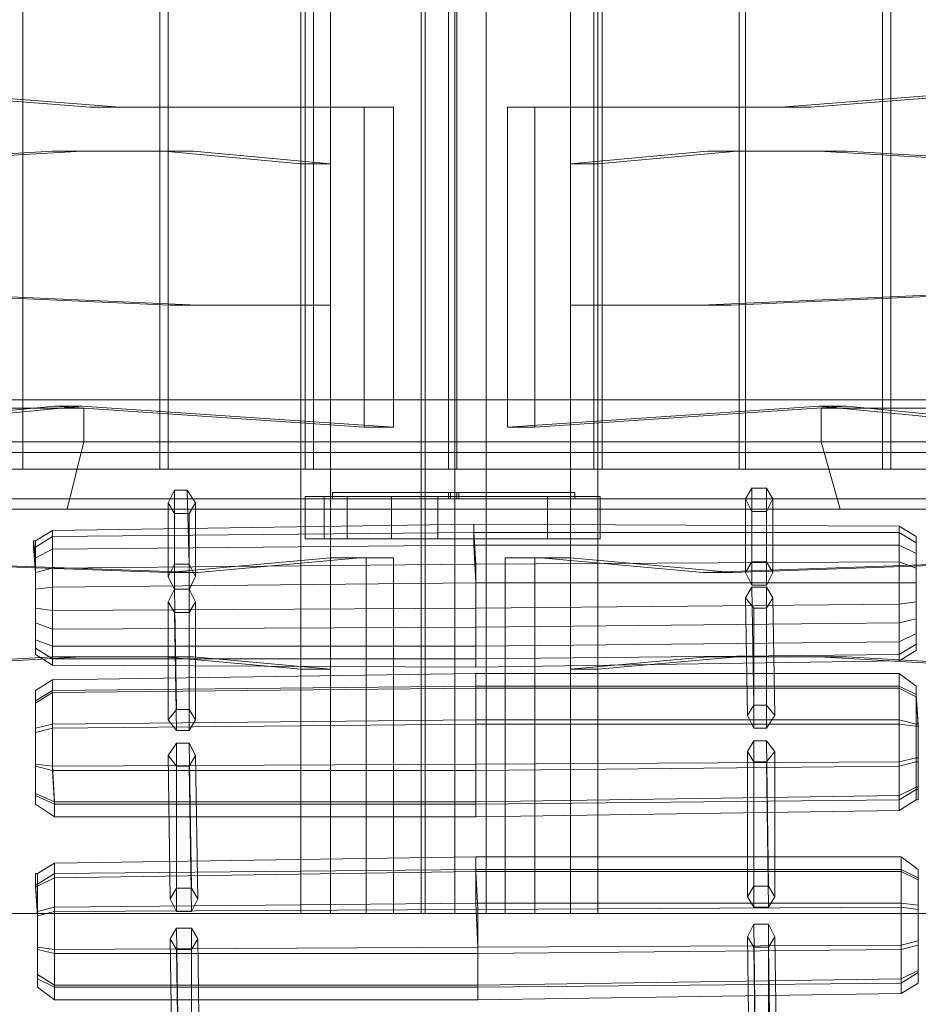
# Model space of a CAD drawing. Units: millimetres. Extents: x 1091 to 8087, y 74 to 11130.
# Drawn here: x 5083 to 5674, y 2077 to 2724 of the extents above; entities that cross this region are included whole.
import ezdxf

# ---------------------------------------------------------------- set-up
doc = ezdxf.new("R2010")
doc.units = ezdxf.units.MM
for name, color, linetype, lineweight in [('brædder', 32, 'Continuous', 9), ('net', 251, 'Continuous', 9), ('robinia', 32, 'Continuous', 9), ('side-1', 32, 'Continuous', 9), ('stål', 253, 'Continuous', 9), ('tag', 32, 'Continuous', 9)]:
    doc.layers.add(name, color=color, linetype=linetype, lineweight=lineweight)

msp = doc.modelspace()

# ---------------------------------------------------------------- linework, layer by layer
at = {"layer": 'brædder', "flags": 128}
for points in [[(5368.87, 2410.46), (5368.87, 2382.77), (5464.42, 2382.77), (5429.8, 2382.77), (5389.64, 2382.77), (5357.79, 2382.77), (5327.33, 2382.77), (5298.25, 2382.77), (5283.02, 2382.77), (5270.56, 2382.77), (5368.87, 2382.77)], [(5270.56, 2410.46), (5270.56, 2382.77)], [(5283.02, 2410.46), (5283.02, 2382.77)], [(5298.25, 2410.46), (5298.25, 2382.77)], [(5327.33, 2410.46), (5327.33, 2382.77)], [(5357.79, 2410.46), (5357.79, 2382.77)], [(5389.64, 2410.46), (5389.64, 2382.77)], [(5429.8, 2410.46), (5429.8, 2382.77)], [(5464.42, 2410.46), (5464.42, 2382.77)]]:
    msp.add_lwpolyline(points, dxfattribs=at)
msp.add_lwpolyline([(5270.56, 2410.46), (5368.87, 2410.46), (5464.42, 2410.46), (5429.8, 2410.46), (5389.64, 2410.46), (5357.79, 2410.46), (5327.33, 2410.46), (5298.25, 2410.46), (5283.02, 2410.46), (5270.56, 2410.46)], close=True, dxfattribs=at)
at = {"layer": 'net', "color": 251, "flags": 128}
for points in [[(5573.81, 2400.77), (5577.97, 2409.08), (5573.81, 2416), (5564.12, 2416), (5559.97, 2409.08), (5564.12, 2400.77), (5573.81, 2400.77)], [(5194.4, 2399.39), (5198.55, 2406.31), (5193.01, 2414.62), (5184.7, 2414.62), (5180.55, 2406.31), (5184.7, 2399.39), (5194.4, 2399.39)], [(5573.81, 2337.07), (5577.97, 2344), (5573.81, 2350.92), (5564.12, 2350.92), (5559.97, 2344), (5565.51, 2337.07), (5573.81, 2337.07)], [(5194.4, 2334.3), (5198.55, 2341.23), (5194.4, 2349.54), (5184.7, 2349.54), (5180.55, 2341.23), (5184.7, 2334.3), (5194.4, 2334.3)], [(5194.4, 2233.22), (5198.55, 2240.14), (5194.4, 2248.45), (5186.09, 2248.45), (5180.55, 2240.14), (5186.09, 2233.22), (5194.4, 2233.22)], [(5573.81, 2235.99), (5579.35, 2242.91), (5573.81, 2249.83), (5565.51, 2249.83), (5561.35, 2242.91), (5565.51, 2235.99), (5573.81, 2235.99)], [(5195.78, 2112.74), (5199.93, 2119.67), (5195.78, 2126.59), (5186.09, 2126.59), (5181.93, 2119.67), (5186.09, 2112.74), (5195.78, 2112.74)], [(5575.2, 2114.13), (5579.35, 2121.05), (5575.2, 2129.36), (5565.51, 2129.36), (5561.35, 2121.05), (5565.51, 2114.13), (5575.2, 2114.13)]]:
    msp.add_lwpolyline(points, close=True, dxfattribs=at)
for points in [[(5564.12, 2416), (5564.12, 2367.54)], [(5573.81, 2416), (5573.81, 2367.54)], [(5184.7, 2414.62), (5184.7, 2366.15)], [(5193.01, 2414.62), (5194.4, 2366.15)], [(5559.97, 2409.08), (5559.97, 2360.61)], [(5577.97, 2409.08), (5577.97, 2360.61)], [(5180.55, 2406.31), (5180.55, 2357.84)], [(5198.55, 2406.31), (5198.55, 2357.84)], [(5194.4, 2399.39), (5194.4, 2349.54), (5184.7, 2349.54), (5180.55, 2357.84), (5184.7, 2366.15), (5194.4, 2366.15), (5198.55, 2357.84), (5194.4, 2349.54)], [(5184.7, 2399.39), (5184.7, 2349.54)], [(5573.81, 2400.77), (5573.81, 2352.3), (5564.12, 2352.3), (5559.97, 2360.61), (5564.12, 2367.54), (5573.81, 2367.54), (5577.97, 2360.61), (5573.81, 2352.3)], [(5564.12, 2400.77), (5564.12, 2352.3)], [(5564.12, 2350.92), (5565.51, 2273.37)], [(5573.81, 2350.92), (5573.81, 2273.37)], [(5184.7, 2349.54), (5186.09, 2270.6)], [(5194.4, 2349.54), (5194.4, 2270.6)], [(5559.97, 2344), (5561.35, 2266.45)], [(5577.97, 2344), (5579.35, 2266.45)], [(5180.55, 2341.23), (5180.55, 2263.68)], [(5198.55, 2341.23), (5198.55, 2263.68)], [(5194.4, 2334.3), (5194.4, 2256.76), (5186.09, 2256.76), (5180.55, 2263.68), (5186.09, 2270.6), (5194.4, 2270.6), (5198.55, 2263.68), (5194.4, 2256.76)], [(5184.7, 2334.3), (5186.09, 2256.76)], [(5573.81, 2337.07), (5573.81, 2258.14), (5565.51, 2258.14), (5561.35, 2266.45), (5565.51, 2273.37), (5573.81, 2273.37), (5579.35, 2266.45), (5573.81, 2258.14)], [(5565.51, 2337.07), (5565.51, 2258.14)], [(5186.09, 2248.45), (5186.09, 2152.9)], [(5194.4, 2248.45), (5195.78, 2152.9)], [(5565.51, 2249.83), (5565.51, 2154.29)], [(5573.81, 2249.83), (5575.2, 2154.29)], [(5561.35, 2242.91), (5561.35, 2147.36)], [(5579.35, 2242.91), (5579.35, 2147.36)], [(5180.55, 2240.14), (5181.93, 2145.98)], [(5198.55, 2240.14), (5199.93, 2145.98)], [(5573.81, 2235.99), (5575.2, 2140.44), (5565.51, 2140.44), (5561.35, 2147.36), (5565.51, 2154.29), (5575.2, 2154.29), (5579.35, 2147.36), (5575.2, 2140.44)], [(5565.51, 2235.99), (5565.51, 2140.44)], [(5194.4, 2233.22), (5195.78, 2137.67), (5186.09, 2137.67), (5181.93, 2145.98), (5186.09, 2152.9), (5195.78, 2152.9), (5199.93, 2145.98), (5195.78, 2137.67)], [(5186.09, 2233.22), (5186.09, 2137.67)], [(5186.09, 2126.59), (5187.47, 2024.12)], [(5195.78, 2126.59), (5195.78, 2024.12)], [(5565.51, 2129.36), (5566.89, 2025.51)], [(5575.2, 2129.36), (5575.2, 2026.89)], [(5181.93, 2119.67), (5183.32, 2017.2)], [(5199.93, 2119.67), (5201.32, 2017.2)], [(5561.35, 2121.05), (5562.74, 2018.58)], [(5579.35, 2121.05), (5580.74, 2018.58)], [(5195.78, 2112.74), (5195.78, 2010.27), (5187.47, 2010.27), (5183.32, 2017.2), (5187.47, 2024.12), (5195.78, 2024.12), (5201.32, 2017.2), (5195.78, 2010.27)], [(5186.09, 2112.74), (5187.47, 2010.27)], [(5575.2, 2114.13), (5576.58, 2011.66), (5566.89, 2011.66), (5562.74, 2018.58), (5566.89, 2025.51), (5575.2, 2026.89), (5580.74, 2018.58), (5576.58, 2011.66)], [(5565.51, 2114.13), (5566.89, 2011.66)]]:
    msp.add_lwpolyline(points, dxfattribs=at)
at = {"layer": 'robinia', "color": 32, "flags": 128}
for points in [[(4910.52, 2409.08), (4910.52, 2439.54), (4880.06, 2439.54), (4880.06, 2409.08), (4880.06, 2439.54), (4910.52, 2439.54), (5368.87, 2439.54), (5346.72, 2439.54)], [(5346.72, 2409.08), (5346.72, 2439.54), (4880.06, 2439.54), (4880.06, 2409.08)], [(5856.3, 2409.08), (5856.3, 2439.54), (5825.84, 2439.54), (5368.87, 2439.54), (5368.87, 2409.08)], [(5368.87, 2413.23), (5368.87, 2409.08), (5368.87, 2439.54), (5389.64, 2439.54)], [(5389.64, 2409.08), (5389.64, 2439.54), (5856.3, 2439.54)], [(5364.72, 2413.23), (5288.56, 2413.23)], [(5288.56, 2409.08), (5288.56, 2413.23), (5447.8, 2413.23)], [(5364.72, 2409.08), (5364.72, 2413.23), (5368.87, 2413.23), (5371.64, 2413.23), (5447.8, 2413.23), (5447.8, 2409.08)], [(5366.1, 2409.08), (5366.1, 2413.23)], [(5370.26, 2409.08), (5370.26, 2413.23)], [(5093.31, 2381.38), (5091.92, 2381.38)], [(5093.31, 2377.23), (5091.92, 2377.23)], [(5672.13, 2260.91), (5673.52, 2260.91), (5672.13, 2280.3), (5672.13, 2285.84), (5672.13, 2278.91), (5673.52, 2259.53), (5673.52, 2235.99), (5673.52, 2217.98), (5673.52, 2211.06), (5673.52, 2219.37), (5673.52, 2238.76), (5673.52, 2260.91)], [(5672.13, 2259.53), (5673.52, 2259.53)], [(5672.13, 2238.76), (5673.52, 2238.76)], [(5672.13, 2235.99), (5673.52, 2235.99)], [(5672.13, 2219.37), (5673.52, 2219.37)], [(5672.13, 2217.98), (5673.52, 2217.98)], [(5672.13, 2211.06), (5673.52, 2211.06)], [(5094.69, 2162.6), (5093.31, 2162.6)], [(5094.69, 2155.67), (5093.31, 2155.67)], [(5094.69, 2154.29), (5093.31, 2154.29)]]:
    msp.add_lwpolyline(points, dxfattribs=at)
at = {"layer": 'robinia', "flags": 128}
for points in [[(4910.52, 2409.08), (4910.52, 2439.54), (4880.06, 2439.54), (4880.06, 2409.08), (4880.06, 2439.54), (4910.52, 2439.54), (5368.87, 2439.54), (5346.72, 2439.54)], [(5346.72, 2409.08), (5346.72, 2439.54), (4880.06, 2439.54), (4880.06, 2409.08)], [(5856.3, 2409.08), (5856.3, 2439.54), (5825.84, 2439.54), (5368.87, 2439.54), (5368.87, 2409.08)], [(5368.87, 2413.23), (5368.87, 2409.08), (5368.87, 2439.54), (5389.64, 2439.54)], [(5389.64, 2409.08), (5389.64, 2439.54), (5856.3, 2439.54)], [(5364.72, 2413.23), (5288.56, 2413.23)], [(5288.56, 2409.08), (5288.56, 2413.23), (5447.8, 2413.23)], [(5364.72, 2409.08), (5364.72, 2413.23), (5368.87, 2413.23), (5371.64, 2413.23), (5447.8, 2413.23), (5447.8, 2409.08)], [(5366.1, 2409.08), (5366.1, 2413.23)], [(5370.26, 2409.08), (5370.26, 2413.23)]]:
    msp.add_lwpolyline(points, dxfattribs=at)
at = {"layer": 'robinia', "color": 32, "flags": 128}
for points in [[(4910.52, 2409.08), (4880.06, 2409.08), (5346.72, 2409.08), (5368.87, 2409.08)], [(5447.8, 2409.08), (5288.56, 2409.08), (5364.72, 2409.08), (5368.87, 2409.08), (5371.64, 2409.08)], [(5856.3, 2409.08), (5389.64, 2409.08), (5368.87, 2409.08), (5825.84, 2409.08), (5856.3, 2409.08)], [(5371.64, 2413.23), (5371.64, 2409.08)], [(5672.13, 2363.38), (5672.13, 2380), (5672.13, 2384.15), (5672.13, 2373.08), (5672.13, 2353.69), (5672.13, 2330.15), (5672.13, 2313.53), (5672.13, 2309.38), (5672.13, 2320.46), (5672.13, 2341.23)], [(5672.13, 2363.38), (5672.13, 2341.23), (5672.13, 2320.46), (5672.13, 2309.38), (5672.13, 2313.53), (5672.13, 2330.15), (5672.13, 2353.69), (5672.13, 2373.08), (5672.13, 2384.15), (5672.13, 2380), (5672.13, 2363.38)], [(5093.31, 2360.61), (5091.92, 2377.23), (5091.92, 2381.38), (5093.31, 2370.31), (5093.31, 2349.54), (5093.31, 2327.38), (5093.31, 2310.76), (5093.31, 2306.61), (5093.31, 2316.3), (5093.31, 2337.07)], [(5093.31, 2306.61), (5093.31, 2310.76), (5093.31, 2327.38), (5093.31, 2349.54), (5093.31, 2370.31), (5093.31, 2381.38), (5093.31, 2377.23), (5093.31, 2360.61), (5093.31, 2337.07), (5093.31, 2316.3)], [(5672.13, 2260.91), (5672.13, 2238.76), (5672.13, 2219.37), (5672.13, 2211.06), (5672.13, 2217.98), (5672.13, 2235.99), (5672.13, 2259.53), (5672.13, 2278.91), (5672.13, 2285.84), (5672.13, 2280.3), (5672.13, 2260.91)], [(5093.31, 2258.14), (5093.31, 2276.14), (5093.31, 2283.07), (5093.31, 2274.76), (5093.31, 2255.37), (5093.31, 2233.22), (5093.31, 2213.83), (5093.31, 2208.29), (5093.31, 2215.22), (5093.31, 2234.6)], [(5093.31, 2208.29), (5093.31, 2213.83), (5093.31, 2233.22), (5093.31, 2255.37), (5093.31, 2274.76), (5093.31, 2283.07), (5093.31, 2276.14), (5093.31, 2258.14), (5093.31, 2234.6), (5093.31, 2215.22)], [(5094.69, 2134.9), (5093.31, 2154.29), (5093.31, 2162.6), (5093.31, 2155.67), (5094.69, 2137.67), (5094.69, 2114.13), (5094.69, 2096.13), (5094.69, 2087.82), (5094.69, 2093.36), (5094.69, 2112.74)], [(5094.69, 2087.82), (5094.69, 2096.13), (5094.69, 2114.13), (5094.69, 2137.67), (5094.69, 2155.67), (5094.69, 2162.6), (5094.69, 2154.29), (5094.69, 2134.9), (5094.69, 2112.74), (5094.69, 2093.36)], [(5673.52, 2139.05), (5673.52, 2158.44), (5673.52, 2165.36), (5673.52, 2159.83), (5673.52, 2141.82), (5673.52, 2118.28), (5673.52, 2098.9), (5673.52, 2090.59), (5673.52, 2097.51), (5673.52, 2115.51)], [(5673.52, 2139.05), (5673.52, 2115.51), (5673.52, 2097.51), (5673.52, 2090.59), (5673.52, 2098.9), (5673.52, 2118.28), (5673.52, 2141.82), (5673.52, 2159.83), (5673.52, 2165.36), (5673.52, 2158.44), (5673.52, 2139.05)]]:
    msp.add_lwpolyline(points, close=True, dxfattribs=at)
at = {"layer": 'robinia', "flags": 128}
for points in [[(4910.52, 2409.08), (4880.06, 2409.08), (5346.72, 2409.08), (5368.87, 2409.08)], [(5447.8, 2409.08), (5288.56, 2409.08), (5364.72, 2409.08), (5368.87, 2409.08), (5371.64, 2409.08)], [(5856.3, 2409.08), (5389.64, 2409.08), (5368.87, 2409.08), (5825.84, 2409.08), (5856.3, 2409.08)], [(5371.64, 2413.23), (5371.64, 2409.08)]]:
    msp.add_lwpolyline(points, close=True, dxfattribs=at)
at = {"layer": 'robinia', "color": 32}
for points in [[(5104.39, 2375.85), (5381.34, 2378.61), (5381.34, 2392.46), (5104.39, 2388.31)], [(5104.39, 2388.31), (5381.34, 2392.46), (5381.34, 2386.92), (5104.39, 2384.15)], [(5661.05, 2378.61), (5381.34, 2378.61), (5381.34, 2392.46), (5661.05, 2391.08)], [(5661.05, 2391.08), (5381.34, 2392.46), (5381.34, 2386.92), (5661.05, 2386.92)], [(5381.34, 2386.92), (5382.72, 2366.15), (5382.72, 2337.07), (5382.72, 2312.15), (5382.72, 2298.3), (5382.72, 2303.84), (5382.72, 2324.61), (5382.72, 2353.69), (5381.34, 2378.61), (5381.34, 2392.46), (5381.34, 2386.92)], [(5381.34, 2386.92), (5382.72, 2366.15), (5382.72, 2337.07), (5382.72, 2312.15), (5382.72, 2298.3), (5382.72, 2303.84), (5382.72, 2324.61), (5382.72, 2353.69), (5381.34, 2378.61), (5381.34, 2392.46), (5381.34, 2386.92)], [(5661.05, 2386.92), (5661.05, 2367.54), (5661.05, 2339.84), (5661.05, 2314.92), (5661.05, 2302.45), (5661.05, 2306.61), (5661.05, 2327.38), (5661.05, 2353.69), (5661.05, 2378.61), (5661.05, 2391.08), (5661.05, 2386.92), (5381.34, 2386.92)], [(5661.05, 2378.61), (5661.05, 2391.08), (5672.13, 2384.15), (5672.13, 2373.08), (5661.05, 2378.61)], [(5672.13, 2384.15), (5661.05, 2391.08), (5661.05, 2386.92), (5672.13, 2380)], [(5661.05, 2378.61), (5661.05, 2391.08), (5661.05, 2386.92), (5661.05, 2367.54), (5661.05, 2339.84), (5661.05, 2314.92), (5661.05, 2302.45), (5661.05, 2306.61), (5661.05, 2327.38), (5661.05, 2353.69), (5661.05, 2378.61)], [(5104.39, 2375.85), (5104.39, 2388.31), (5093.31, 2381.38), (5093.31, 2370.31), (5104.39, 2375.85)], [(5093.31, 2381.38), (5104.39, 2388.31), (5104.39, 2384.15), (5093.31, 2377.23)], [(5093.31, 2377.23), (5104.39, 2384.15), (5104.39, 2363.38), (5093.31, 2360.61)], [(5104.39, 2384.15), (5104.39, 2363.38), (5104.39, 2335.69), (5104.39, 2312.15), (5104.39, 2299.68), (5104.39, 2303.84), (5104.39, 2323.23), (5104.39, 2350.92), (5104.39, 2375.85), (5104.39, 2388.31), (5104.39, 2384.15), (5381.34, 2386.92)], [(5104.39, 2375.85), (5104.39, 2388.31), (5104.39, 2384.15), (5104.39, 2363.38), (5104.39, 2335.69), (5104.39, 2312.15), (5104.39, 2299.68), (5104.39, 2303.84), (5104.39, 2323.23), (5104.39, 2350.92), (5104.39, 2375.85)], [(5381.34, 2386.92), (5382.72, 2366.15), (5104.39, 2363.38), (5104.39, 2384.15), (5381.34, 2386.92)], [(5381.34, 2386.92), (5382.72, 2366.15), (5661.05, 2367.54), (5661.05, 2386.92), (5381.34, 2386.92)], [(5672.13, 2380), (5661.05, 2386.92), (5661.05, 2367.54), (5672.13, 2363.38)], [(5672.13, 2373.08), (5672.13, 2384.15), (5672.13, 2380), (5672.13, 2363.38), (5672.13, 2341.23), (5672.13, 2320.46), (5672.13, 2309.38), (5672.13, 2313.53), (5672.13, 2330.15), (5672.13, 2353.69), (5672.13, 2373.08), (5661.05, 2378.61)], [(5093.31, 2370.31), (5093.31, 2381.38), (5093.31, 2377.23), (5093.31, 2360.61), (5093.31, 2337.07), (5093.31, 2316.3), (5093.31, 2306.61), (5093.31, 2310.76), (5093.31, 2327.38), (5093.31, 2349.54), (5093.31, 2370.31), (5104.39, 2375.85)], [(5104.39, 2350.92), (5382.72, 2353.69), (5381.34, 2378.61), (5104.39, 2375.85)], [(5661.05, 2353.69), (5382.72, 2353.69), (5381.34, 2378.61), (5661.05, 2378.61)], [(5672.13, 2353.69), (5661.05, 2353.69), (5661.05, 2378.61), (5672.13, 2373.08)], [(5093.31, 2349.54), (5104.39, 2350.92), (5104.39, 2375.85), (5093.31, 2370.31)], [(5093.31, 2360.61), (5104.39, 2363.38), (5104.39, 2335.69), (5093.31, 2337.07)], [(5104.39, 2363.38), (5382.72, 2366.15), (5382.72, 2337.07), (5104.39, 2335.69)], [(5661.05, 2367.54), (5382.72, 2366.15), (5382.72, 2337.07), (5661.05, 2339.84)], [(5672.13, 2363.38), (5661.05, 2367.54), (5661.05, 2339.84), (5672.13, 2341.23)], [(5093.31, 2327.38), (5104.39, 2323.23), (5104.39, 2350.92), (5093.31, 2349.54)], [(5104.39, 2323.23), (5382.72, 2324.61), (5382.72, 2353.69), (5104.39, 2350.92)], [(5661.05, 2327.38), (5382.72, 2324.61), (5382.72, 2353.69), (5661.05, 2353.69)], [(5672.13, 2330.15), (5661.05, 2327.38), (5661.05, 2353.69), (5672.13, 2353.69)], [(5661.05, 2339.84), (5382.72, 2337.07), (5382.72, 2312.15), (5661.05, 2314.92)], [(5672.13, 2341.23), (5661.05, 2339.84), (5661.05, 2314.92), (5672.13, 2320.46)], [(5093.31, 2337.07), (5104.39, 2335.69), (5104.39, 2312.15), (5093.31, 2316.3)], [(5104.39, 2335.69), (5382.72, 2337.07), (5382.72, 2312.15), (5104.39, 2312.15)], [(5093.31, 2310.76), (5104.39, 2303.84), (5104.39, 2323.23), (5093.31, 2327.38)], [(5104.39, 2303.84), (5382.72, 2303.84), (5382.72, 2324.61), (5104.39, 2323.23)], [(5661.05, 2306.61), (5382.72, 2303.84), (5382.72, 2324.61), (5661.05, 2327.38)], [(5672.13, 2313.53), (5661.05, 2306.61), (5661.05, 2327.38), (5672.13, 2330.15)], [(5672.13, 2320.46), (5661.05, 2314.92), (5661.05, 2302.45), (5672.13, 2309.38)], [(5093.31, 2316.3), (5104.39, 2312.15), (5104.39, 2299.68), (5093.31, 2306.61)], [(5104.39, 2312.15), (5382.72, 2312.15), (5382.72, 2298.3), (5104.39, 2299.68)], [(5661.05, 2314.92), (5382.72, 2312.15), (5382.72, 2298.3), (5661.05, 2302.45)], [(5672.13, 2309.38), (5661.05, 2302.45), (5661.05, 2306.61), (5672.13, 2313.53)], [(5093.31, 2306.61), (5104.39, 2299.68), (5104.39, 2303.84), (5093.31, 2310.76)], [(5661.05, 2302.45), (5382.72, 2298.3), (5382.72, 2303.84), (5661.05, 2306.61)], [(5104.39, 2299.68), (5382.72, 2298.3), (5382.72, 2303.84), (5104.39, 2303.84)], [(5104.39, 2281.68), (5382.72, 2284.45), (5382.72, 2294.15), (5104.39, 2289.99)], [(5104.39, 2289.99), (5382.72, 2294.15), (5382.72, 2285.84), (5104.39, 2283.07)], [(5382.72, 2285.84), (5382.72, 2263.68), (5382.72, 2234.6), (5382.72, 2209.68), (5382.72, 2199.98), (5382.72, 2208.29), (5382.72, 2230.45), (5382.72, 2260.91), (5382.72, 2284.45), (5382.72, 2294.15), (5382.72, 2285.84)], [(5661.05, 2284.45), (5382.72, 2284.45), (5382.72, 2294.15), (5661.05, 2294.15)], [(5661.05, 2294.15), (5382.72, 2294.15), (5382.72, 2285.84), (5661.05, 2285.84)], [(5382.72, 2285.84), (5382.72, 2263.68), (5382.72, 2234.6), (5382.72, 2209.68), (5382.72, 2199.98), (5382.72, 2208.29), (5382.72, 2230.45), (5382.72, 2260.91), (5382.72, 2284.45), (5382.72, 2294.15), (5382.72, 2285.84)], [(5661.05, 2285.84), (5661.05, 2263.68), (5661.05, 2235.99), (5661.05, 2213.83), (5661.05, 2204.14), (5661.05, 2211.06), (5661.05, 2233.22), (5661.05, 2260.91), (5661.05, 2284.45), (5661.05, 2294.15), (5661.05, 2285.84), (5382.72, 2285.84)], [(5661.05, 2284.45), (5661.05, 2294.15), (5672.13, 2285.84), (5672.13, 2278.91), (5661.05, 2284.45)], [(5672.13, 2285.84), (5661.05, 2294.15), (5661.05, 2285.84), (5672.13, 2280.3)], [(5661.05, 2284.45), (5661.05, 2294.15), (5661.05, 2285.84), (5661.05, 2263.68), (5661.05, 2235.99), (5661.05, 2213.83), (5661.05, 2204.14), (5661.05, 2211.06), (5661.05, 2233.22), (5661.05, 2260.91), (5661.05, 2284.45)], [(5104.39, 2281.68), (5104.39, 2289.99), (5093.31, 2283.07), (5093.31, 2274.76), (5104.39, 2281.68)], [(5093.31, 2283.07), (5104.39, 2289.99), (5104.39, 2283.07), (5093.31, 2276.14)], [(5104.39, 2281.68), (5104.39, 2289.99), (5104.39, 2283.07), (5104.39, 2260.91), (5104.39, 2233.22), (5105.77, 2209.68), (5105.77, 2199.98), (5105.77, 2208.29), (5104.39, 2230.45), (5104.39, 2258.14), (5104.39, 2281.68)], [(5104.39, 2283.07), (5104.39, 2260.91), (5104.39, 2233.22), (5105.77, 2209.68), (5105.77, 2199.98), (5105.77, 2208.29), (5104.39, 2230.45), (5104.39, 2258.14), (5104.39, 2281.68), (5104.39, 2289.99), (5104.39, 2283.07), (5382.72, 2285.84)], [(5382.72, 2285.84), (5382.72, 2263.68), (5104.39, 2260.91), (5104.39, 2283.07), (5382.72, 2285.84)], [(5382.72, 2285.84), (5382.72, 2263.68), (5661.05, 2263.68), (5661.05, 2285.84), (5382.72, 2285.84)], [(5672.13, 2280.3), (5661.05, 2285.84), (5661.05, 2263.68), (5672.13, 2260.91)], [(5672.13, 2278.91), (5672.13, 2285.84), (5672.13, 2280.3), (5672.13, 2260.91), (5672.13, 2238.76), (5672.13, 2219.37), (5672.13, 2211.06), (5672.13, 2217.98), (5672.13, 2235.99), (5672.13, 2259.53), (5672.13, 2278.91), (5661.05, 2284.45)], [(5093.31, 2276.14), (5104.39, 2283.07), (5104.39, 2260.91), (5093.31, 2258.14)], [(5093.31, 2274.76), (5093.31, 2283.07), (5093.31, 2276.14), (5093.31, 2258.14), (5093.31, 2234.6), (5093.31, 2215.22), (5093.31, 2208.29), (5093.31, 2213.83), (5093.31, 2233.22), (5093.31, 2255.37), (5093.31, 2274.76), (5104.39, 2281.68)], [(5093.31, 2255.37), (5104.39, 2258.14), (5104.39, 2281.68), (5093.31, 2274.76)], [(5104.39, 2258.14), (5382.72, 2260.91), (5382.72, 2284.45), (5104.39, 2281.68)], [(5661.05, 2260.91), (5382.72, 2260.91), (5382.72, 2284.45), (5661.05, 2284.45)], [(5672.13, 2259.53), (5661.05, 2260.91), (5661.05, 2284.45), (5672.13, 2278.91)], [(5093.31, 2258.14), (5104.39, 2260.91), (5104.39, 2233.22), (5093.31, 2234.6)], [(5104.39, 2260.91), (5382.72, 2263.68), (5382.72, 2234.6), (5104.39, 2233.22)], [(5104.39, 2230.45), (5382.72, 2230.45), (5382.72, 2260.91), (5104.39, 2258.14)], [(5661.05, 2263.68), (5382.72, 2263.68), (5382.72, 2234.6), (5661.05, 2235.99)], [(5661.05, 2233.22), (5382.72, 2230.45), (5382.72, 2260.91), (5661.05, 2260.91)], [(5672.13, 2260.91), (5661.05, 2263.68), (5661.05, 2235.99), (5672.13, 2238.76)], [(5672.13, 2235.99), (5661.05, 2233.22), (5661.05, 2260.91), (5672.13, 2259.53)], [(5093.31, 2233.22), (5104.39, 2230.45), (5104.39, 2258.14), (5093.31, 2255.37)], [(5093.31, 2234.6), (5104.39, 2233.22), (5105.77, 2209.68), (5093.31, 2215.22)], [(5104.39, 2233.22), (5382.72, 2234.6), (5382.72, 2209.68), (5105.77, 2209.68)], [(5661.05, 2235.99), (5382.72, 2234.6), (5382.72, 2209.68), (5661.05, 2213.83)], [(5672.13, 2238.76), (5661.05, 2235.99), (5661.05, 2213.83), (5672.13, 2219.37)], [(5672.13, 2217.98), (5661.05, 2211.06), (5661.05, 2233.22), (5672.13, 2235.99)], [(5093.31, 2213.83), (5105.77, 2208.29), (5104.39, 2230.45), (5093.31, 2233.22)], [(5105.77, 2208.29), (5382.72, 2208.29), (5382.72, 2230.45), (5104.39, 2230.45)], [(5661.05, 2211.06), (5382.72, 2208.29), (5382.72, 2230.45), (5661.05, 2233.22)], [(5093.31, 2215.22), (5105.77, 2209.68), (5105.77, 2199.98), (5093.31, 2208.29)], [(5672.13, 2219.37), (5661.05, 2213.83), (5661.05, 2204.14), (5672.13, 2211.06)], [(5672.13, 2211.06), (5661.05, 2204.14), (5661.05, 2211.06), (5672.13, 2217.98)], [(5093.31, 2208.29), (5105.77, 2199.98), (5105.77, 2208.29), (5093.31, 2213.83)], [(5105.77, 2209.68), (5382.72, 2209.68), (5382.72, 2199.98), (5105.77, 2199.98)], [(5105.77, 2199.98), (5382.72, 2199.98), (5382.72, 2208.29), (5105.77, 2208.29)], [(5661.05, 2213.83), (5382.72, 2209.68), (5382.72, 2199.98), (5661.05, 2204.14)], [(5661.05, 2204.14), (5382.72, 2199.98), (5382.72, 2208.29), (5661.05, 2211.06)], [(5105.77, 2162.6), (5105.77, 2169.52), (5094.69, 2162.6), (5094.69, 2155.67), (5105.77, 2162.6)], [(5094.69, 2162.6), (5105.77, 2169.52), (5105.77, 2159.83), (5094.69, 2154.29)], [(5105.77, 2162.6), (5382.72, 2165.36), (5382.72, 2173.67), (5105.77, 2169.52)], [(5105.77, 2169.52), (5382.72, 2173.67), (5382.72, 2163.98), (5105.77, 2159.83)], [(5105.77, 2159.83), (5105.77, 2137.67), (5105.77, 2109.98), (5105.77, 2087.82), (5105.77, 2079.51), (5105.77, 2089.2), (5105.77, 2112.74), (5105.77, 2140.44), (5105.77, 2162.6), (5105.77, 2169.52), (5105.77, 2159.83), (5382.72, 2163.98)], [(5105.77, 2162.6), (5105.77, 2169.52), (5105.77, 2159.83), (5105.77, 2137.67), (5105.77, 2109.98), (5105.77, 2087.82), (5105.77, 2079.51), (5105.77, 2089.2), (5105.77, 2112.74), (5105.77, 2140.44), (5105.77, 2162.6)], [(5662.44, 2165.36), (5382.72, 2165.36), (5382.72, 2173.67), (5662.44, 2173.67)], [(5662.44, 2173.67), (5382.72, 2173.67), (5382.72, 2163.98), (5662.44, 2163.98)], [(5382.72, 2163.98), (5384.1, 2139.05), (5384.1, 2109.98), (5384.1, 2087.82), (5384.1, 2079.51), (5384.1, 2089.2), (5384.1, 2114.13), (5382.72, 2143.21), (5382.72, 2165.36), (5382.72, 2173.67), (5382.72, 2163.98)], [(5662.44, 2163.98), (5662.44, 2140.44), (5662.44, 2112.74), (5662.44, 2090.59), (5662.44, 2083.67), (5662.44, 2093.36), (5662.44, 2115.51), (5662.44, 2143.21), (5662.44, 2165.36), (5662.44, 2173.67), (5662.44, 2163.98), (5382.72, 2163.98)], [(5382.72, 2163.98), (5384.1, 2139.05), (5384.1, 2109.98), (5384.1, 2087.82), (5384.1, 2079.51), (5384.1, 2089.2), (5384.1, 2114.13), (5382.72, 2143.21), (5382.72, 2165.36), (5382.72, 2173.67), (5382.72, 2163.98)], [(5662.44, 2165.36), (5662.44, 2173.67), (5673.52, 2165.36), (5673.52, 2159.83), (5662.44, 2165.36)], [(5673.52, 2165.36), (5662.44, 2173.67), (5662.44, 2163.98), (5673.52, 2158.44)], [(5662.44, 2165.36), (5662.44, 2173.67), (5662.44, 2163.98), (5662.44, 2140.44), (5662.44, 2112.74), (5662.44, 2090.59), (5662.44, 2083.67), (5662.44, 2093.36), (5662.44, 2115.51), (5662.44, 2143.21), (5662.44, 2165.36)], [(5094.69, 2137.67), (5105.77, 2140.44), (5105.77, 2162.6), (5094.69, 2155.67)], [(5094.69, 2155.67), (5094.69, 2162.6), (5094.69, 2154.29), (5094.69, 2134.9), (5094.69, 2112.74), (5094.69, 2093.36), (5094.69, 2087.82), (5094.69, 2096.13), (5094.69, 2114.13), (5094.69, 2137.67), (5094.69, 2155.67), (5105.77, 2162.6)], [(5105.77, 2140.44), (5382.72, 2143.21), (5382.72, 2165.36), (5105.77, 2162.6)], [(5382.72, 2163.98), (5384.1, 2139.05), (5105.77, 2137.67), (5105.77, 2159.83), (5382.72, 2163.98)], [(5662.44, 2143.21), (5382.72, 2143.21), (5382.72, 2165.36), (5662.44, 2165.36)], [(5382.72, 2163.98), (5384.1, 2139.05), (5662.44, 2140.44), (5662.44, 2163.98), (5382.72, 2163.98)], [(5673.52, 2141.82), (5662.44, 2143.21), (5662.44, 2165.36), (5673.52, 2159.83)], [(5673.52, 2159.83), (5673.52, 2165.36), (5673.52, 2158.44), (5673.52, 2139.05), (5673.52, 2115.51), (5673.52, 2097.51), (5673.52, 2090.59), (5673.52, 2098.9), (5673.52, 2118.28), (5673.52, 2141.82), (5673.52, 2159.83), (5662.44, 2165.36)], [(5673.52, 2158.44), (5662.44, 2163.98), (5662.44, 2140.44), (5673.52, 2139.05)], [(5094.69, 2154.29), (5105.77, 2159.83), (5105.77, 2137.67), (5094.69, 2134.9)], [(5105.77, 2112.74), (5384.1, 2114.13), (5382.72, 2143.21), (5105.77, 2140.44)], [(5662.44, 2115.51), (5384.1, 2114.13), (5382.72, 2143.21), (5662.44, 2143.21)], [(5673.52, 2118.28), (5662.44, 2115.51), (5662.44, 2143.21), (5673.52, 2141.82)], [(5094.69, 2114.13), (5105.77, 2112.74), (5105.77, 2140.44), (5094.69, 2137.67)], [(5094.69, 2134.9), (5105.77, 2137.67), (5105.77, 2109.98), (5094.69, 2112.74)], [(5105.77, 2137.67), (5384.1, 2139.05), (5384.1, 2109.98), (5105.77, 2109.98)], [(5662.44, 2140.44), (5384.1, 2139.05), (5384.1, 2109.98), (5662.44, 2112.74)], [(5673.52, 2139.05), (5662.44, 2140.44), (5662.44, 2112.74), (5673.52, 2115.51)], [(5673.52, 2098.9), (5662.44, 2093.36), (5662.44, 2115.51), (5673.52, 2118.28)], [(5094.69, 2096.13), (5105.77, 2089.2), (5105.77, 2112.74), (5094.69, 2114.13)], [(5094.69, 2112.74), (5105.77, 2109.98), (5105.77, 2087.82), (5094.69, 2093.36)], [(5105.77, 2089.2), (5384.1, 2089.2), (5384.1, 2114.13), (5105.77, 2112.74)], [(5662.44, 2093.36), (5384.1, 2089.2), (5384.1, 2114.13), (5662.44, 2115.51)], [(5662.44, 2112.74), (5384.1, 2109.98), (5384.1, 2087.82), (5662.44, 2090.59)], [(5673.52, 2115.51), (5662.44, 2112.74), (5662.44, 2090.59), (5673.52, 2097.51)], [(5105.77, 2109.98), (5384.1, 2109.98), (5384.1, 2087.82), (5105.77, 2087.82)], [(5673.52, 2090.59), (5662.44, 2083.67), (5662.44, 2093.36), (5673.52, 2098.9)], [(5094.69, 2087.82), (5105.77, 2079.51), (5105.77, 2089.2), (5094.69, 2096.13)], [(5094.69, 2093.36), (5105.77, 2087.82), (5105.77, 2079.51), (5094.69, 2087.82)], [(5662.44, 2083.67), (5384.1, 2079.51), (5384.1, 2089.2), (5662.44, 2093.36)], [(5673.52, 2097.51), (5662.44, 2090.59), (5662.44, 2083.67), (5673.52, 2090.59)], [(5105.77, 2079.51), (5384.1, 2079.51), (5384.1, 2089.2), (5105.77, 2089.2)], [(5105.77, 2087.82), (5384.1, 2087.82), (5384.1, 2079.51), (5105.77, 2079.51)], [(5662.44, 2090.59), (5384.1, 2087.82), (5384.1, 2079.51), (5662.44, 2083.67)]]:
    msp.add_lwpolyline(points, close=True, dxfattribs=at)
at = {"layer": 'side-1', "flags": 128}
for points in [[(4803.9, 2877.12), (4784.51, 2877.12), (4914.68, 2881.28), (5022.69, 2875.74), (5181.93, 2868.81), (5267.79, 2868.81), (5267.79, 2629.25), (5177.78, 2637.56), (5104.39, 2637.56), (4963.14, 2629.25), (4826.05, 2638.95)], [(5798.14, 2881.28), (5690.13, 2875.74), (5530.89, 2868.81), (5445.03, 2868.81), (5445.03, 2629.25), (5535.04, 2637.56), (5608.43, 2637.56), (5749.68, 2629.25), (5886.77, 2638.95), (5928.31, 2638.95), (5928.31, 2877.12), (5914.46, 2877.12)], [(5445.03, 2868.81), (5463.03, 2868.81), (5463.03, 2629.25)], [(5123.77, 2637.56), (5104.39, 2637.56)], [(5197.16, 2637.56), (5177.78, 2637.56)], [(5445.03, 2629.25), (5463.03, 2629.25), (5554.43, 2637.56)], [(5535.04, 2637.56), (5554.43, 2637.56), (5626.43, 2637.56)], [(5608.43, 2637.56), (5626.43, 2637.56), (5769.06, 2629.25)], [(5287.17, 2629.25), (5267.79, 2629.25)], [(4803.9, 2544.78), (4784.51, 2544.78), (4914.68, 2548.94), (5022.69, 2543.4), (5181.93, 2536.47), (5267.79, 2536.47), (5267.79, 2296.92), (5177.78, 2305.22), (5104.39, 2305.22), (4963.14, 2296.92), (4826.05, 2307.99)], [(5798.14, 2548.94), (5690.13, 2543.4), (5530.89, 2536.47), (5445.03, 2536.47), (5445.03, 2296.92), (5535.04, 2305.22), (5608.43, 2305.22), (5749.68, 2296.92), (5886.77, 2307.99), (5928.31, 2307.99), (5928.31, 2544.78), (5914.46, 2544.78)], [(5690.13, 2543.4), (5709.52, 2543.4), (5550.27, 2536.47)], [(5199.93, 2536.47), (5181.93, 2536.47)], [(5287.17, 2536.47), (5267.79, 2536.47)], [(5445.03, 2536.47), (5463.03, 2536.47), (5463.03, 2296.92)], [(5530.89, 2536.47), (5550.27, 2536.47), (5463.03, 2536.47)], [(5123.77, 2305.22), (5104.39, 2305.22)], [(5197.16, 2305.22), (5177.78, 2305.22)], [(5445.03, 2296.92), (5463.03, 2296.92), (5554.43, 2305.22)], [(5535.04, 2305.22), (5554.43, 2305.22), (5626.43, 2305.22)], [(5608.43, 2305.22), (5626.43, 2305.22), (5769.06, 2296.92)], [(5287.17, 2296.92), (5267.79, 2296.92)]]:
    msp.add_lwpolyline(points, dxfattribs=at)
for points in [[(4803.9, 2638.95), (4803.9, 2877.12), (4934.06, 2881.28), (5042.07, 2875.74), (5199.93, 2868.81), (5287.17, 2868.81), (5287.17, 2629.25), (5197.16, 2637.56), (5123.77, 2637.56), (4981.15, 2629.25), (4845.44, 2638.95), (4803.9, 2638.95)], [(4803.9, 2307.99), (4803.9, 2544.78), (4934.06, 2548.94), (5042.07, 2543.4), (5199.93, 2536.47), (5287.17, 2536.47), (5287.17, 2296.92), (5197.16, 2305.22), (5123.77, 2305.22), (4981.15, 2296.92), (4845.44, 2307.99), (4803.9, 2307.99)]]:
    msp.add_lwpolyline(points, close=True, dxfattribs=at)
at = {"layer": 'stål', "flags": 128}
for points in [[(5175.01, 3395.01), (5175.01, 2428.47), (5085, 2428.47), (5085, 3395.01), (5175.01, 3395.01), (5175.01, 2428.47), (5085, 2428.47), (5085, 3395.01)], [(5270.56, 3395.01), (5270.56, 2428.47), (5180.55, 2428.47), (5180.55, 3395.01), (5270.56, 3395.01), (5270.56, 2428.47), (5180.55, 2428.47), (5180.55, 3395.01)], [(5364.72, 3395.01), (5364.72, 2428.47), (5276.1, 2428.47), (5276.1, 3395.01), (5364.72, 3395.01), (5364.72, 2428.47), (5276.1, 2428.47), (5276.1, 3395.01)], [(5460.27, 3395.01), (5460.27, 2428.47), (5370.26, 2428.47), (5370.26, 3395.01), (5460.27, 3395.01), (5460.27, 2428.47), (5370.26, 2428.47), (5370.26, 3395.01)], [(5555.81, 3395.01), (5555.81, 2428.47), (5465.8, 2428.47), (5465.8, 3395.01), (5555.81, 3395.01), (5555.81, 2428.47), (5465.8, 2428.47), (5465.8, 3395.01)], [(5649.97, 3395.01), (5649.97, 2428.47), (5559.97, 2428.47), (5559.97, 3395.01), (5649.97, 3395.01), (5649.97, 2428.47), (5559.97, 2428.47), (5559.97, 3395.01)], [(5745.52, 3395.01), (5745.52, 2428.47), (5655.51, 2428.47), (5655.51, 3395.01), (5745.52, 3395.01), (5745.52, 2428.47), (5655.51, 2428.47), (5655.51, 3395.01)], [(5935.23, 2428.47), (4801.13, 2428.47), (4801.13, 2474.16), (5935.23, 2474.16)], [(5935.23, 2428.47), (4801.13, 2428.47), (4801.13, 2474.16), (5935.23, 2474.16)], [(5125.16, 2446.47), (5125.16, 2468.62), (5000.53, 2468.62), (5125.16, 2468.62)], [(5609.82, 2446.47), (5609.82, 2468.62), (5734.44, 2468.62), (5734.44, 2446.47), (5734.44, 2468.62), (5609.82, 2468.62)], [(5935.23, 2402.16), (4801.13, 2402.16), (4801.13, 2446.47), (5935.23, 2446.47)], [(4801.13, 2402.16), (4801.13, 2446.47), (5935.23, 2446.47), (5935.23, 2402.16)], [(4845.44, 2446.47), (5125.16, 2446.47), (4845.44, 2446.47)], [(5125.16, 2446.47), (5000.53, 2446.47), (5125.16, 2446.47)], [(5125.16, 2446.47), (5114.08, 2402.16), (5125.16, 2446.47)], [(5609.82, 2446.47), (5889.53, 2446.47)], [(5609.82, 2446.47), (5622.28, 2402.16)], [(5609.82, 2446.47), (5734.44, 2446.47)], [(5935.23, 2402.16), (4801.13, 2402.16), (4801.13, 2428.47), (5935.23, 2428.47), (4801.13, 2428.47), (4801.13, 2402.16)], [(5114.08, 2402.16), (4801.13, 2402.16), (5114.08, 2402.16)], [(5935.23, 2402.16), (5622.28, 2402.16)]]:
    msp.add_lwpolyline(points, close=True, dxfattribs=at)
at = {"layer": 'tag', "flags": 128}
for points in [[(5267.79, 2136.29), (5267.79, 3687.19), (5287.17, 3687.19), (5287.17, 2136.29), (5267.79, 2136.29)], [(5368.87, 2136.29), (5349.49, 2136.29), (5349.49, 3687.19), (5368.87, 3687.19)], [(5349.49, 3687.19), (5349.49, 2136.29), (5368.87, 2136.29), (5368.87, 3687.19), (5349.49, 3687.19)], [(5445.03, 3687.19), (5463.03, 3687.19), (5463.03, 2136.29), (5445.03, 2136.29), (5445.03, 3687.19)], [(4596.19, 2460.31), (4596.19, 2681.87), (4654.35, 2676.33), (4805.28, 2680.49), (4971.45, 2680.49), (5148.7, 2666.64), (5328.72, 2666.64), (5328.72, 2456.16), (5123.77, 2470.01), (4950.68, 2453.39), (4802.51, 2463.08), (4672.35, 2460.31), (4596.19, 2460.31)], [(4575.42, 2136.29), (4575.42, 2368.92), (4659.89, 2370.31), (4817.75, 2360.61), (4999.15, 2367.54), (5199.93, 2360.61), (5306.56, 2370.31), (5328.72, 2370.31), (5328.72, 2136.29), (4575.42, 2136.29)]]:
    msp.add_lwpolyline(points, close=True, dxfattribs=at)
for points in [[(5389.64, 3687.19), (5368.87, 3687.19), (5346.72, 3687.19), (5368.87, 3687.19), (5389.64, 3687.19), (5389.64, 2136.29), (5368.87, 2136.29), (5368.87, 3687.19), (5368.87, 2136.29), (5346.72, 2136.29), (5346.72, 3687.19)], [(6167.87, 2683.26), (6148.48, 2683.26), (6162.33, 2683.26), (6162.33, 2460.31), (6059.86, 2460.31), (5929.69, 2463.08), (5780.14, 2453.39), (5608.43, 2470.01), (5403.49, 2456.16), (5421.49, 2456.16), (5626.43, 2470.01), (5799.53, 2453.39)], [(5421.49, 2456.16), (5421.49, 2666.64), (5602.89, 2666.64), (5780.14, 2680.49), (5946.31, 2680.49), (6097.25, 2676.33), (6167.87, 2683.26), (6181.71, 2683.26), (6162.33, 2683.26)], [(4971.45, 2680.49), (4952.07, 2680.49), (5129.31, 2666.64)], [(5760.75, 2680.49), (5583.51, 2666.64), (5403.49, 2666.64), (5403.49, 2456.16)], [(5148.7, 2666.64), (5129.31, 2666.64), (5309.33, 2666.64), (5328.72, 2666.64)], [(5309.33, 2456.16), (5309.33, 2666.64)], [(5421.49, 2666.64), (5403.49, 2666.64)], [(5583.51, 2666.64), (5602.89, 2666.64)], [(5328.72, 2456.16), (5309.33, 2456.16), (5105.77, 2470.01), (4932.68, 2453.39)], [(5123.77, 2470.01), (5105.77, 2470.01)], [(5608.43, 2470.01), (5626.43, 2470.01)], [(5199.93, 2360.61), (5180.55, 2360.61), (5287.17, 2370.31)], [(5306.56, 2370.31), (5287.17, 2370.31), (5310.71, 2370.31), (5328.72, 2370.31)], [(5310.71, 2136.29), (5310.71, 2370.31)], [(5421.49, 2370.31), (5402.11, 2370.31)], [(5532.27, 2360.61), (5425.65, 2370.31), (5402.11, 2370.31), (5402.11, 2136.29)], [(6188.64, 2136.29), (6208.02, 2136.29), (5421.49, 2136.29), (5421.49, 2370.31), (5445.03, 2370.31), (5551.66, 2360.61), (5751.06, 2367.54), (5933.85, 2360.61), (6091.71, 2370.31), (6192.79, 2368.92), (6208.02, 2368.92), (6188.64, 2368.92)], [(5425.65, 2370.31), (5445.03, 2370.31)], [(4999.15, 2367.54), (4981.15, 2367.54), (5180.55, 2360.61)], [(6192.79, 2368.92), (6174.79, 2368.92), (6188.64, 2368.92), (6188.64, 2136.29), (5402.11, 2136.29), (5421.49, 2136.29)], [(5731.67, 2367.54), (5532.27, 2360.61), (5551.66, 2360.61)], [(5328.72, 2136.29), (5310.71, 2136.29), (4556.03, 2136.29)], [(5349.49, 2136.29), (5267.79, 2136.29)], [(5287.17, 2136.29), (5368.87, 2136.29)], [(5389.64, 2136.29), (5368.87, 2136.29), (5346.72, 2136.29)], [(5349.49, 2136.29), (5445.03, 2136.29)], [(5368.87, 2136.29), (5463.03, 2136.29)]]:
    msp.add_lwpolyline(points, dxfattribs=at)

doc.saveas('drawing.dxf')
